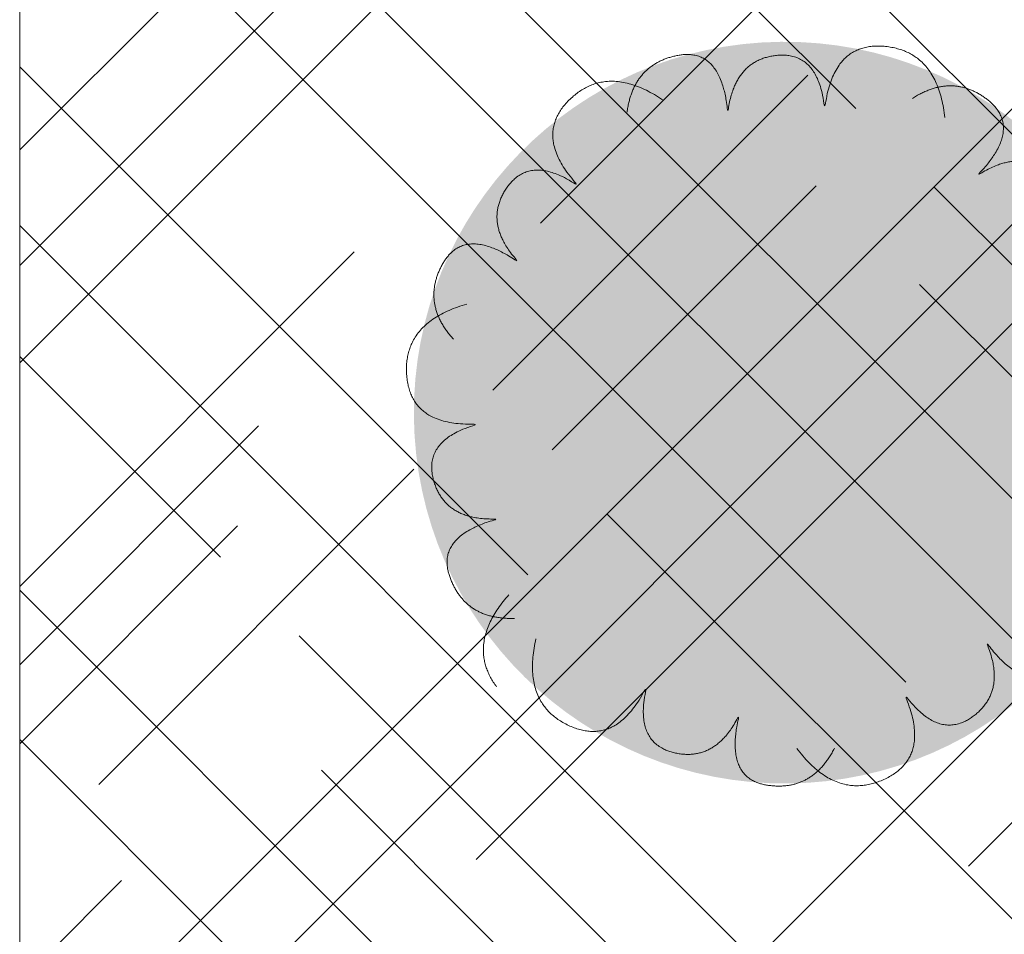
# Model space of a CAD drawing. Units: millimetres. Extents: x -6957 to 7765, y 2121 to 8099.
# Drawn here: x -6957 to -6027, y 5998 to 6861 of the extents above; entities that cross this region are included whole.
import ezdxf

# ---------------------------------------------------------------- set-up
doc = ezdxf.new("R2010")
doc.units = ezdxf.units.MM
doc.header["$LTSCALE"] = 100
doc.layers.add('None', color=7, linetype='Continuous', lineweight=5)
doc.layers.add('Plants-Component-Interior Linework', color=7, linetype='Continuous', lineweight=18)

# ---------------------------------------------------------------- blocks, each defined once
blk = doc.blocks.new('*U18')
at = {"layer": 'None', "color": 7, "linetype": 'Continuous', "lineweight": 5, "transparency": 33554687}
for points, knots in [([(-154.0980183977042, 276.8887392993042), (-147.9020140121709, 339.1446459569798), (-98.40376855849534, 344.6272890416301), (-48.90356510111729, 349.9798352976312), (-40.80633912034875, 285.9117213369206), (-35.88319945530922, 341.0108763449219), (4.158563518241788, 337.2051098626089), (44.20195026579007, 333.2914539788575), (50.70177448218256, 283.6300001904042), (55.74994836454682, 345.7098432903633), (97.44753693281638, 338.1535875732573), (139.1467918127703, 330.4866160973407), (145.8129543407365, 285.0614573923693)], [0, 0, 0, 0.1711145492533195, 0.1711145492533195, 0.3421871524328118, 0.3421871524328118, 0.4887315024577162, 0.4887315024577162, 0.6353194554940248, 0.6353194554940248, 0.8176134394218701, 0.8176134394218701, 1, 1, 1]), ([(-310.9746210674821, 60.94369416985612), (-354.524918304307, 105.8609513735075), (-326.7623579602175, 147.2055510369068), (-298.8991686771869, 188.4676713983529), (-244.7387662022528, 153.2975264054845), (-283.6445019235539, 192.6230640971872), (-254.8916208679111, 220.7495368861452), (-226.055288154742, 248.8076095256826), (-183.929464417892, 221.7166021298962), (-228.0861887759583, 265.6435263658119), (-195.3999659671311, 292.6138198637086), (-162.6281053341631, 319.5139213469595), (-123.6305024514386, 295.2843993619423)], [0, 0, 0, 0.1711145492533194, 0.1711145492533194, 0.342187152432812, 0.342187152432812, 0.4887315024577166, 0.4887315024577166, 0.6353194554940252, 0.6353194554940252, 0.8176134394218703, 0.8176134394218703, 1, 1, 1]), ([(112.1435419949734, 296.4231257766913), (163.6928437229375, 331.8753171824999), (199.830233232151, 297.6083541182689), (235.8695209680945, 263.2559214063004), (192.1620008510558, 215.7170848588532), (237.4235031123357, 247.521968128713), (260.3626562658926, 214.4822663572745), (283.2204535423848, 181.3716845403247), (249.4853991737573, 144.3520436186132), (300.1593316338449, 180.5672827851934), (321.3027215372242, 143.8420468259152), (342.3626242996718, 107.0440739905519), (311.9705429149748, 72.63180647841236)], [0, 0, 0, 0.1711145492533198, 0.1711145492533198, 0.3421871524328123, 0.3421871524328123, 0.4887315024577168, 0.4887315024577168, 0.6353194554940254, 0.6353194554940254, 0.81761343942187, 0.81761343942187, 1, 1, 1]), ([(298.9373128376424, 105.5837413633872), (359.2864729137859, 89.08624875939495), (356.4327019423791, 39.36712095702168), (353.4503314182876, -10.33222873491581), (288.9293258377065, -7.625176105792022), (342.4344713171851, -21.67343557011914), (332.0004771929757, -60.5187494080056), (321.4598353594525, -99.34766124348627), (271.4100550957853, -97.46957637178242), (331.7771533035825, -112.8059525028083), (317.3689529635158, -152.6580497604368), (302.8513110851275, -192.4933153356372), (256.9506755824738, -191.4861278289449)], [0, 0, 0, 0.1711145492533194, 0.1711145492533194, 0.3421871524328118, 0.3421871524328118, 0.488731502457716, 0.488731502457716, 0.6353194554940246, 0.6353194554940246, 0.8176134394218699, 0.8176134394218699, 1, 1, 1]), ([(-247.2882843374758, -198.2641113045378), (-309.7059019065935, -202.5337015788064), (-323.3638308252235, -154.6421923538966), (-336.8938099904495, -106.7270636622922), (-275.0722170042767, -88.06215177612921), (-330.2210352286574, -92.39366827863263), (-333.1440210664024, -52.27780116423163), (-335.9608980738842, -12.1423464076842), (-288.0780421127078, 2.54573761399584), (-350.1307015116194, -2.82626763402857), (-349.6317326827182, 39.54750872563482), (-349.0238753114534, 81.94138586104287), (-305.3457600753651, 96.08723386121957)], [0, 0, 0, 0.1711145492533197, 0.1711145492533197, 0.3421871524328123, 0.3421871524328123, 0.4887315024577168, 0.4887315024577168, 0.6353194554940255, 0.6353194554940255, 0.8176134394218707, 0.8176134394218707, 1, 1, 1]), ([(-8.161503893728593, -316.9690245762768), (-45.18947508834204, -367.3983586322174), (-90.58397343173446, -346.9172649520031), (-135.9139235327507, -326.3231998461569), (-110.2655513802541, -267.0572796137565), (-142.5543969681616, -311.9748111282722), (-175.0808675562604, -288.313548447902), (-207.5538082366272, -264.5585984761692), (-187.8651134166479, -218.5057700775526), (-223.8155091271792, -269.3679370301937), (-255.8577431624693, -241.6356249935339), (-287.8450449775913, -213.8071713580158), (-270.4562549048226, -171.3158458194275)], [0, 0, 0, 0.1711145492533194, 0.1711145492533194, 0.3421871524328116, 0.3421871524328116, 0.4887315024577159, 0.4887315024577159, 0.6353194554940246, 0.6353194554940246, 0.8176134394218697, 0.8176134394218697, 1, 1, 1]), ([(236.9598290270169, -210.9427276287188), (251.5769086871815, -271.7747041404447), (206.6330711347665, -293.2266771091041), (161.6446109348826, -314.5564296296545), (132.9330999028953, -256.7123510275513), (146.3992692151419, -310.3669544722806), (107.3323269214921, -319.9377778628033), (68.22837903150322, -329.4072437404112), (45.76211429848964, -284.6437021449023), (61.40532525602907, -344.9320171802394), (19.54151819948731, -351.5052623151503), (-22.36026388170275, -357.9744946943695), (-43.5908018577604, -317.2664239531974)], [0, 0, 0, 0.1711145492533194, 0.1711145492533194, 0.3421871524328121, 0.3421871524328121, 0.4887315024577167, 0.4887315024577167, 0.6353194554940252, 0.6353194554940252, 0.8176134394218705, 0.8176134394218705, 1, 1, 1])]:
    blk.add_open_spline(points, degree=2, knots=knots, dxfattribs=at)
blk.add_open_spline([(262.1529450682804, -169.0913884067617), (303.9485959838639, -215.6457861437903), (274.6208651475054, -255.8952567263466)], degree=2, dxfattribs=at)
blk = doc.blocks.new('RUDUS pensas Y2')
at = {"layer": 'None', "linetype": 'Continuous', "lineweight": 0, "transparency": 33554687}
h = blk.add_hatch(color=253, dxfattribs=at)
edge = h.paths.add_edge_path()
edge.add_arc((0, 0), 350, 0, 360, ccw=False)
at = {"layer": 'Plants-Component-Interior Linework', "color": 7, "transparency": 33554687}
blk.add_blockref('*U18', (0, 0), dxfattribs=at)

msp = doc.modelspace()

# ---------------------------------------------------------------- hatches: boundary and pattern name
at = {"layer": 'None', "linetype": 'Continuous', "lineweight": 13, "true_color": 0x777777, "transparency": 33554559}
h = msp.add_hatch(dxfattribs=at)
h.set_pattern_fill('Skipping Cross Gray HF', color=8, style=0, pattern_type=2)
h.set_pattern_definition([(45, (0, 0), (829.027777777778, -70.55555555555549), [1571.544821187102, -224.5064030267289]), (45, (-127.8819444444444, -242.5347222222222), (-126.6821563122378, -1019.84562146554), [673.5192090801864, -1122.532015133644]), (45.00000000000001, (112.2532015133644, -112.2532015133644), (90.5940207088567, -804.9690207088564), [1441.041949, -1625.004751]), (45, (57.32638888888889, -277.8124999999999), (942.8701977299532, 44.90758004782435), [1391.939698765719, -404.1115254481119]), (45.00000000000001, (224.5064030267288, -224.5064030267289), (449.0128060534577, -449.0128060534577), [420.83736, -105.20934]), (45, (280.633003783411, -280.6330037834111), (449.0128060534577, -449.0128060534578), [352.298, -574.8019999999999]), (45, (336.7596045400932, -336.7596045400932), (449.0128060534577, -449.0128060534578), []), (45.00000000000001, (6.61458333333338, -776.1111111111112), (449.0128060534577, -449.0128060534577), [2384.825685, -1951.221015]), (135, (229.3055555555555, -114.6527777777778), (881.9444444444441, 149.9305555555555), [1571.551975, -224.507425]), (135, (423.3333333333333, -432.1527777777778), (-1058.333333333333, 35.27777777777789), [673.5222749999998, -1122.537125]), (135, (26.45833333333333, -167.5694444444445), (-238.1250000000001, -776.1111111111111), [1441.047918, -1625.011482]), (135, (211.6666666666667, -502.7083333333334), (890.7638888888889, 132.2916666666666), [1391.946035, -404.113365]), (135, (299.8611111111111, -714.375), (599.7222222222225, 423.3333333333334), [420.8475199999999, -105.21188]), (135, (132.2916666666667, -652.6388888888888), (-564.4444444444443, -458.611111111111), [352.298, -574.8019999999999]), (135, (61.73611111111111, -696.7361111111112), (643.8194444444445, 379.2361111111113), []), (135, (158.75, -934.8611111111112), (511.5277777777777, 520.3472222222222), [2384.83267, -1951.22673])])
h.paths.add_polyline_path([(-6956.687514108251, 7000), (-4456.687514108251, 7000), (-4456.687514108251, 3450), (-6956.687514108251, 3450)])

# ---------------------------------------------------------------- linework, layer by layer
at = {"layer": 'None', "color": 7, "linetype": 'Continuous', "lineweight": 5, "transparency": 33554687, "flags": 128}
msp.add_lwpolyline([(-6956.687514108251, 7000), (-4456.687514108251, 7000), (-4456.687514108251, 3450), (-6956.687514108251, 3450)], close=True, dxfattribs=at)

# ---------------------------------------------------------------- block references
at = {"layer": 'None', "color": 7, "transparency": 33554687, "xscale": -1, "rotation": 0.6007640790675087}
msp.add_blockref('RUDUS pensas Y2', (-6234.62533192991, 6490.136403281954), dxfattribs=at)

doc.saveas('drawing.dxf')
